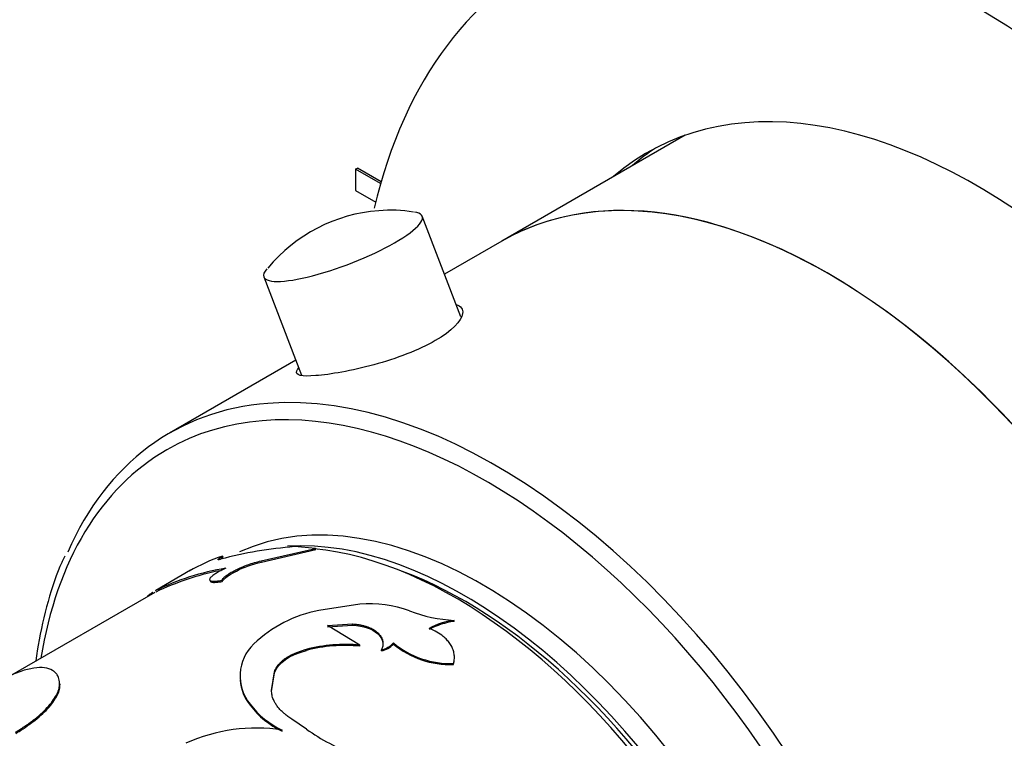
# Model space of a CAD drawing. Units: millimetres. Extents: x 0 to 750, y 0 to 1164.
# Drawn here: x 146 to 184, y 215 to 242 of the extents above; entities that cross this region are included whole.
import ezdxf
from ezdxf import colors
from ezdxf.entities.mleader import LeaderData, LeaderLine
from ezdxf.math import Vec2, Vec3

# ---------------------------------------------------------------- set-up
doc = ezdxf.new("R2010")
doc.units = ezdxf.units.MM
doc.layers.add('DV6_Défaut', color=7, linetype='Continuous')
doc.layers.add('Défaut', color=7, linetype='Continuous')

# ---------------------------------------------------------------- blocks, each defined once
blk = doc.blocks.new('_DOT')
at = {"color": 0}
blk.add_line((0, 0), (-1, 0), dxfattribs=at)
at = {"color": 0, "const_width": 0.333}
blk.add_lwpolyline([(-0.1665, 0, 1), (0.1665, 0, 1)], format="xyb", close=True, dxfattribs=at)
blk = doc.blocks.new('SE5')
at = {"layer": 'DV6_Défaut', "color": 7, "linetype": 'Continuous'}
for p, q in [((171.293, 237.665), (164.265, 233.607)), ((158.663, 236.366), (158.734, 236.407)), ((159.624, 235.811), (158.663, 236.366)), ((158.663, 236.366), (158.663, 235.549)), ((159.644, 235.882), (158.734, 236.407)), ((158.663, 235.549), (159.436, 235.103)), ((162.696, 230.716), (161.221, 234.565)), ((164.265, 233.607), (162.073, 232.341)), ((155.151, 232.24), (156.59, 228.484)), ((156.373, 229.05), (151.537, 226.259)), ((155.047, 221.366), (157.131, 221.846)), ((155.063, 221.321), (157.144, 221.801)), ((157.131, 221.846), (156.323, 221.912)), ((157.144, 221.801), (157.131, 221.846)), ((153.587, 221.503), (153.565, 221.547)), ((155.063, 221.321), (155.047, 221.366)), ((152.346, 221.01), (151.012, 220.239)), ((153.557, 220.579), (153.541, 220.625)), ((150.973, 220.159), (145.4, 216.942)), ((150.916, 220.123), (150.89, 220.166)), ((158.828, 219.704), (157.259, 219.466)), ((157.584, 218.888), (158.55, 218.951)), ((158.829, 218.142), (157.584, 218.888)), ((157.588, 218.846), (158.553, 218.909)), ((158.553, 218.909), (158.55, 218.951)), ((162.441, 219.049), (162.443, 219.089)), ((158.829, 218.101), (158.829, 218.142)), ((160.113, 218.183), (160.114, 218.223)), ((156.78, 217.937), (156.777, 217.979)), ((159.656, 217.92), (159.657, 217.96)), ((162.416, 217.398), (162.421, 217.436)), ((155.444, 216.408), (155.558, 217.124)), ((155.445, 216.366), (155.56, 217.082)), ((155.56, 217.082), (155.558, 217.124)), ((147.343, 216.635), (147.328, 216.681)), ((155.445, 216.366), (155.444, 216.408)), ((154.625, 215.837), (154.624, 215.878)), ((156.785, 214.922), (156.219, 215.307))]:
    blk.add_line(p, q, dxfattribs=at)
for centre, radius, start, end in [((160, 228.711), 6.081, 94.2416, 140.5007), ((160.008, 229.305), 5.489, 80.8632, 94.7846), ((157.614, 205.825), 16.139, 94.5887, 104.7969), ((155.688, 215.096), 6.791, 108.2125, 119.9913), ((155.196, 211.736), 9.466, 99.1218, 116.3922), ((155.436, 211.025), 10.159, 101.2953, 115.8019), ((159.193, 215.18), 4.539, 70.121, 94.6147), ((158.184, 214.596), 4.958, 100.7485, 133.5722), ((162.761, 224.833), 5.753, 249.3946, 266.8304), ((162.79, 216.309), 2.762, 97.2515, 118.3042), ((162.795, 216.335), 2.776, 97.2767, 118.2264), ((155.949, 216.955), 1.708, 133.8165, 219.1081), ((158.267, 212.199), 5.969, 84.5972, 104.4561), ((158.267, 212.229), 5.899, 84.5268, 104.6043), ((159.454, 218.796), 0.9, 282.9646, 317.0353), ((159.459, 218.831), 0.894, 282.8463, 317.1537), ((162.297, 220.822), 3.426, 230.3776, 271.9811), ((162.314, 220.895), 3.461, 230.5237, 271.7715), ((155.954, 216.91), 1.708, 183.4165, 218.8932), ((157.303, 217.941), 3.381, 217.601, 244.566), ((157.321, 217.923), 3.409, 217.7296, 244.3978), ((154.855, 208.492), 6.473, 81.1526, 114.5228), ((161.7, 221.928), 8.558, 234.945, 248.7777)]:
    blk.add_arc(centre, radius, start, end, dxfattribs=at)
for centre, major_axis, ratio, start_param, end_param in [((188.715, 218.607), (20.25, -35.074), 0.57735, 1.11641, 2.745955), ((188.786, 218.648), (20.25, -35.074), 0.57735, 1.11641, 2.745955), ((188.715, 218.607), (-19.75, 34.208), 0.57735, 4.258003, 5.887548), ((188.786, 218.897), (16.75, -29.012), 0.57735, 0, 3.141593), ((182.422, 215.222), (16.75, -29.012), 0.57735, 0, 3.692719), ((182.422, 215.222), (12.575, -21.781), 0.57735, 0, 3.250864), ((176.765, 211.956), (-12.5, 21.651), 0.57735, 3.141593, 6.283185), ((176.765, 211.956), (12.5, -21.651), 0.57735, 0, 3.141593), ((183.129, 215.631), (12.575, -21.781), 0.57735, 3.173457, 3.250864), ((158.186, 233.402), (-3.035, -1.163), 0.216815, 0, 3.51082), ((158.186, 233.402), (-3.035, -1.163), 0.216815, 5.913679, 6.283185), ((163.684, 204.404), (-12.25, 21.218), 0.57735, 5.227757, 6.283185), ((164.037, 204.608), (12.5, -21.651), 0.57735, 0.38935, 2.872825), ((164.037, 204.608), (12.5, -21.651), 0.57735, 2.872825, 3.543754), ((163.684, 204.404), (-12.25, 21.218), 0.57735, 0, 0.615774), ((163.542, 204.322), (9.875, -17.104), 0.57735, 0.053926, 3.087666), ((162.835, 203.914), (9.875, -17.104), 0.57735, 0.286633, 2.862992), ((162.482, 203.71), (9.95, -17.234), 0.57735, 0.61599, 2.750035), ((162.835, 203.914), (-9.75, 16.887), 0.57735, 3.807146, 5.670516), ((163.684, 204.404), (-12.25, 21.218), 0.57735, 4.217422, 5.227757)]:
    blk.add_ellipse(centre, major_axis=major_axis, ratio=ratio, start_param=start_param, end_param=end_param, dxfattribs=at)
for points, knots in [([(162.513, 231.187), (162.698, 231.122), (162.788, 231.001), (162.73, 230.558), (162.348, 230.163), (161.093, 229.438), (160.227, 229.11), (158.508, 228.643), (157.691, 228.502), (156.598, 228.416), (156.332, 228.473), (156.423, 228.672), (156.446, 228.704), (156.478, 228.74)], [0, 0, 0, 0, 0.121249, 0.121249, 0.331987, 0.331987, 0.542724, 0.542724, 0.753462, 0.753462, 0.9642, 0.9642, 1, 1, 1, 1]), ([(147.526, 221.55), (147.457, 221.407), (147.186, 220.847), (146.805, 219.609), (146.536, 218.379), (146.428, 217.669), (146.41, 217.542)], [0, 0, 0, 0, 0.111699, 0.511872, 0.913424, 1, 1, 1, 1]), ([(153.493, 221.428), (153.478, 221.425), (153.45, 221.417), (153.42, 221.412), (153.4, 221.412), (153.391, 221.417), (153.396, 221.433), (153.438, 221.47), (153.522, 221.521), (153.565, 221.547)], [0, 0, 0, 0, 0.106283, 0.207295, 0.305244, 0.402545, 0.501662, 0.745158, 1, 1, 1, 1]), ([(153.696, 221.083), (153.661, 221.067), (153.595, 221.036), (153.501, 220.99), (153.416, 220.945), (153.34, 220.902), (153.237, 220.838), (153.128, 220.757), (153.066, 220.675), (153.076, 220.617), (153.165, 220.589), (153.321, 220.59), (153.466, 220.613), (153.541, 220.625)], [0, 0, 0, 0, 0.053594, 0.104792, 0.154163, 0.202344, 0.250017, 0.374877, 0.499882, 0.624894, 0.750078, 0.870306, 1, 1, 1, 1]), ([(153.541, 220.625), (153.549, 220.638), (153.566, 220.665), (153.602, 220.707), (153.645, 220.75), (153.698, 220.793), (153.758, 220.837), (153.827, 220.883), (153.904, 220.929), (153.99, 220.977), (154.121, 221.044), (154.303, 221.128), (154.544, 221.223), (154.797, 221.306), (154.962, 221.346), (155.047, 221.366)], [0, 0, 0, 0, 0.0602, 0.118101, 0.174142, 0.228805, 0.282611, 0.336105, 0.389842, 0.44437, 0.500213, 0.62387, 0.744291, 0.867726, 1, 1, 1, 1]), ([(153.557, 220.579), (153.626, 220.702), (153.808, 220.833), (154.393, 221.124), (154.712, 221.242), (155.063, 221.321)], [0, 0, 0, 0, 0.5, 0.5, 1, 1, 1, 1]), ([(153.093, 220.594), (153.103, 220.57), (153.136, 220.555), (153.236, 220.543), (153.283, 220.544), (153.404, 220.554), (153.475, 220.565), (153.557, 220.579)], [0, 0, 0, 0, 0.4073, 0.4073, 0.70365, 0.70365, 1, 1, 1, 1]), ([(150.699, 220.02), (150.72, 220.04), (150.776, 220.089), (150.849, 220.138), (150.89, 220.166)], [0, 0, 0, 0, 0.429881, 1, 1, 1, 1]), ([(158.55, 218.951), (158.596, 218.947), (158.687, 218.94), (158.817, 218.921), (158.939, 218.897), (159.054, 218.866), (159.16, 218.83), (159.259, 218.787), (159.349, 218.738), (159.432, 218.683), (159.525, 218.607), (159.617, 218.507), (159.688, 218.379), (159.718, 218.244), (159.711, 218.102), (159.675, 218.008), (159.657, 217.96)], [0, 0, 0, 0, 0.059931, 0.117747, 0.173847, 0.228666, 0.282672, 0.336352, 0.390203, 0.444718, 0.50037, 0.59959, 0.696327, 0.793457, 0.89382, 1, 1, 1, 1]), ([(158.553, 218.909), (158.977, 218.881), (159.294, 218.772), (159.645, 218.454), (159.715, 218.312), (159.713, 218.158)], [0, 0, 0, 0, 0.599811, 0.599811, 1, 1, 1, 1]), ([(162.421, 217.436), (162.428, 217.467), (162.441, 217.529), (162.45, 217.622), (162.452, 217.711), (162.444, 217.798), (162.422, 217.91), (162.372, 218.048), (162.282, 218.204), (162.166, 218.347), (162.008, 218.496), (161.784, 218.648), (161.585, 218.735), (161.482, 218.781)], [0, 0, 0, 0, 0.061474, 0.120559, 0.17746, 0.232408, 0.285659, 0.392511, 0.49993, 0.600184, 0.699996, 0.843485, 1, 1, 1, 1]), ([(155.558, 217.124), (155.57, 217.154), (155.593, 217.212), (155.641, 217.296), (155.698, 217.376), (155.764, 217.453), (155.839, 217.526), (155.924, 217.595), (156.018, 217.661), (156.122, 217.723), (156.234, 217.782), (156.356, 217.837), (156.488, 217.889), (156.628, 217.937), (156.727, 217.965), (156.777, 217.979)], [0, 0, 0, 0, 0.081868, 0.161332, 0.238774, 0.314605, 0.389264, 0.463208, 0.536911, 0.61085, 0.685496, 0.76131, 0.838729, 0.918165, 1, 1, 1, 1]), ([(147.328, 216.681), (147.322, 216.722), (147.311, 216.799), (147.287, 216.894), (147.247, 216.991), (147.174, 217.085), (147.024, 217.204), (146.766, 217.289), (146.353, 217.279), (145.851, 217.154), (145.363, 216.951), (144.98, 216.754), (144.802, 216.654), (144.733, 216.615)], [0, 0, 0, 0, 0.058136, 0.107017, 0.146694, 0.219277, 0.293496, 0.440043, 0.586978, 0.7339, 0.880534, 0.954759, 1, 1, 1, 1]), ([(145.639, 214.808), (145.772, 214.891), (145.972, 215.015), (146.208, 215.183), (146.429, 215.352), (146.676, 215.565), (146.919, 215.815), (147.108, 216.056), (147.219, 216.248), (147.279, 216.391), (147.31, 216.489), (147.324, 216.585), (147.327, 216.646), (147.328, 216.681)], [0, 0, 0, 0, 0.124915, 0.186182, 0.249905, 0.374791, 0.499805, 0.624795, 0.749801, 0.813519, 0.874908, 0.927885, 1, 1, 1, 1]), ([(145.65, 214.763), (145.825, 214.871), (145.955, 214.954), (146.052, 215.02), (146.07, 215.033), (146.1, 215.053), (146.114, 215.063), (146.158, 215.094), (146.187, 215.115), (146.273, 215.179), (146.329, 215.222), (146.496, 215.354), (146.59, 215.435), (146.769, 215.603), (146.85, 215.686), (147.067, 215.933), (147.174, 216.09), (147.28, 216.31), (147.307, 216.383), (147.324, 216.455), (147.325, 216.459), (147.328, 216.472), (147.329, 216.478), (147.332, 216.499), (147.334, 216.514), (147.339, 216.561), (147.342, 216.596), (147.343, 216.635)], [0, 0, 0, 0, 0.125, 0.125, 0.140625, 0.140625, 0.15625, 0.15625, 0.1875, 0.1875, 0.25, 0.25, 0.375, 0.375, 0.5, 0.5, 0.75, 0.75, 0.875, 0.875, 0.890625, 0.890625, 0.90625, 0.90625, 0.9375, 0.9375, 1, 1, 1, 1]), ([(156.219, 215.307), (156.17, 215.34), (156.077, 215.405), (155.953, 215.501), (155.839, 215.602), (155.736, 215.711), (155.644, 215.828), (155.57, 215.944), (155.506, 216.075), (155.458, 216.23), (155.449, 216.346), (155.444, 216.408)], [0, 0, 0, 0, 0.103376, 0.198566, 0.285993, 0.393172, 0.500211, 0.600035, 0.700034, 0.841125, 1, 1, 1, 1])]:
    blk.add_open_spline(points, degree=3, knots=knots, dxfattribs=at)
for points in [[(153.459, 221.421), (153.488, 221.442), (153.531, 221.47), (153.587, 221.503)], [(155.56, 217.082), (155.706, 217.472), (156.113, 217.754), (156.78, 217.937)], [(162.416, 217.398), (162.425, 217.436), (162.432, 217.474), (162.437, 217.51)], [(147.343, 216.635), (147.341, 216.649), (147.34, 216.662), (147.338, 216.675)]]:
    blk.add_open_spline(points, degree=3, dxfattribs=at)

msp = doc.modelspace()

# ---------------------------------------------------------------- block references
at = {"layer": 'Défaut'}
msp.add_blockref('SE5', (0, 0), dxfattribs=at)

# ---------------------------------------------------------------- leaders
at = {"layer": 'Défaut', "color": 7, "linetype": 'Continuous'}
ml = msp.add_multileader_mtext('Standard', dxfattribs=at)
ml.set_content('{\\pxsm0.9;\\fSolid Edge ISO|b1||i0||c0|p34;\\W1.;07/06/2016\\P}', color=256)
ml.set_leader_properties()
ml.set_arrow_properties(name='DOT')
ml.build(insert=Vec2(0, 0))
ml.multileader.update_dxf_attribs({"leader_type": 0, "dogleg_length": 0, "arrow_head_size": 12})
ctx = ml.context
ctx.base_point, ctx.char_height, ctx.arrow_head_size, ctx.landing_gap_size = Vec3(656.602, 1156.973), 12, 12, 4.2
notes = []
notes.append((ctx, [(0, (0, 0, 0), (0, 0), (1, 0), 1, [])]))
ctx.mtext.insert = Vec3(658.602, 1163.093)
for ctx, leaders in notes:
    for number, flags, end, landing, length, lines in leaders:
        leader = LeaderData()
        leader.index, (leader.has_last_leader_line, leader.has_dogleg_vector, leader.attachment_direction) = number, flags
        leader.last_leader_point, leader.dogleg_vector, leader.dogleg_length = Vec3(end), Vec3(landing), length
        for number, points, colour, breaks in lines:
            line = LeaderLine()
            line.index, line.vertices, line.color, line.breaks = number, Vec3.list(points), colors.encode_raw_color(colour), breaks
            leader.lines.append(line)
        ctx.leaders.append(leader)

doc.saveas('drawing.dxf')
